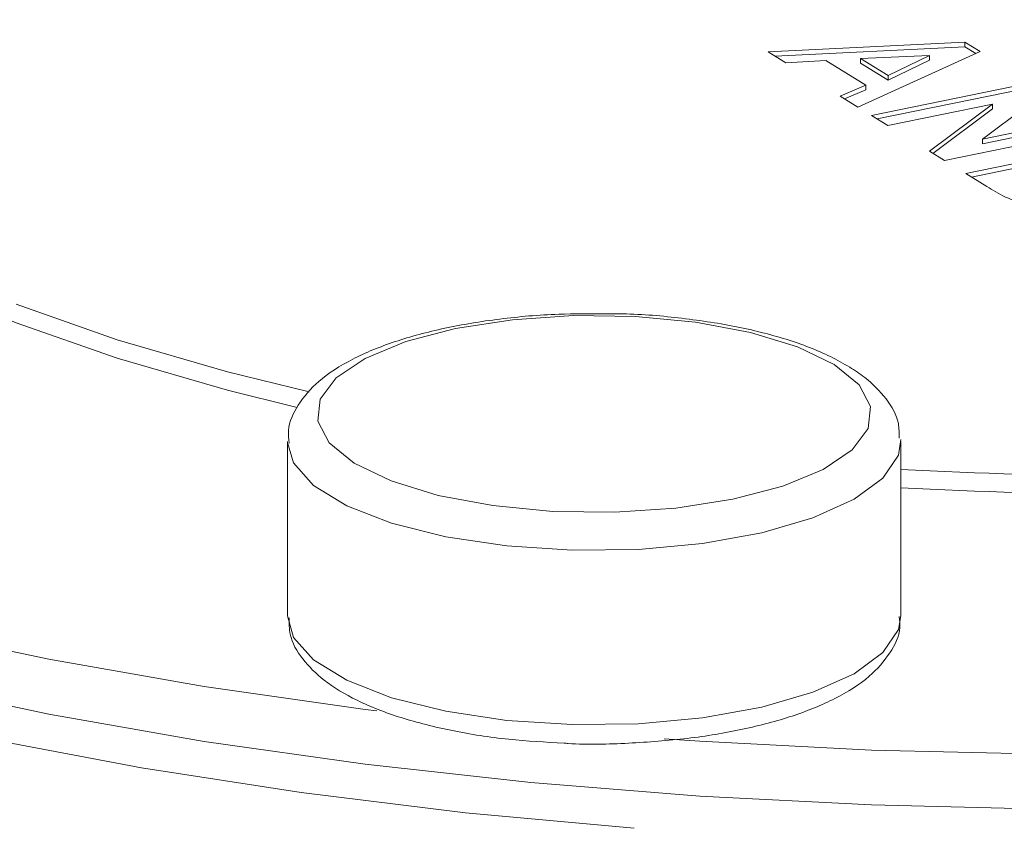
# Model space of a CAD drawing. Extents: x 19.1 to 29.8, y 0.6 to 8.7.
# Drawn here: x 23.3 to 23.4, y 3.8 to 3.8 of the extents above; entities that cross this region are included whole.
import ezdxf

# ---------------------------------------------------------------- set-up
doc = ezdxf.new("R2010")
doc.units = 0
doc.header["$MEASUREMENT"] = 0
doc.layers.get('0').update_dxf_attribs({"linetype": 'CONTINUOUS'})
doc.layers.add('D7', color=7, linetype='CONTINUOUS')

# ---------------------------------------------------------------- blocks, each defined once
blk = doc.blocks.new('A$C7AE4495B')
at = {"color": 7, "linetype": 'Continuous', "lineweight": 15}
for p, q in [((3.418656839674831, 0.4817014504353496), (3.427597995503127, 0.4821479008406415)), ((3.427597995503127, 0.4821479008406415), (3.428294845978051, 0.4817190885255842)), ((3.427597995503127, 0.4819392429478322), (3.427597995503127, 0.4821479008406415)), ((3.41945835916561, 0.4812082292339976), (3.418656839674831, 0.4817014504353496)), ((3.418970478205573, 0.4815084699435257), (3.427597995503127, 0.4819392429478322)), ((3.428294845978051, 0.4817190885255842), (3.422735264210523, 0.4791917604374598)), ((3.427597995503127, 0.4819392429478322), (3.428099757181734, 0.481630480028449)), ((3.421270861589221, 0.481313088640869), (3.41945835916561, 0.4812082292339976)), ((3.423094658945558, 0.4801908008693729), (3.421270861589221, 0.481313088640869)), ((3.426001392223938, 0.4815348327917448), (3.422857233933428, 0.4814045747783275)), ((3.422857233933428, 0.4811959168855173), (3.422857233933428, 0.4814045747783275)), ((3.422857233933428, 0.4814045747783275), (3.424111690516838, 0.4806326352431904)), ((3.422857233933428, 0.4811959168855173), (3.424111690516838, 0.4804239773503802)), ((3.424111690516838, 0.4806326352431904), (3.426001392223938, 0.4815348327917448)), ((3.424111690516838, 0.4804239773503802), (3.426001392223938, 0.4813261748989337)), ((3.426001392223938, 0.4813261748989337), (3.426001392223938, 0.4815348327917448)), ((3.423352381831528, 0.4788120123490982), (3.430602383921176, 0.4802991272525645)), ((3.424111690516838, 0.4804239773503802), (3.424111690516838, 0.4806326352431904)), ((3.421932801755638, 0.479685561899049), (3.423094658945558, 0.4801908008693729)), ((3.42213150343914, 0.4795633086827653), (3.423094658945558, 0.4799821429765618)), ((3.423094658945558, 0.4799821429765618), (3.423094658945558, 0.4801908008693729)), ((3.42360671839733, 0.4786555237788379), (3.430602383921176, 0.4800904693597552)), ((3.431279013054699, 0.4798827582959193), (3.428407362390615, 0.4777354493795656)), ((3.422735264210523, 0.4791917604374598), (3.421932801755638, 0.479685561899049)), ((3.428860076272834, 0.4793252951527611), (3.424103714677067, 0.4783496738870188)), ((3.425997815246255, 0.4771841244911954), (3.428860076272834, 0.4793252951527611)), ((3.426150940331262, 0.4770899171863601), (3.428860076272834, 0.4791166372599509)), ((3.428860076272834, 0.4791166372599509), (3.428860076272834, 0.4793252951527611)), ((3.424103714677067, 0.4783496738870188), (3.423352381831528, 0.4788120123490982)), ((3.428407362390615, 0.4777354493795656), (3.43317824753958, 0.4787140497054718)), ((3.428407362390615, 0.4775267914867545), (3.43317824753958, 0.4785053918126616)), ((3.433929580385119, 0.4782517112433942), (3.42667957829547, 0.4767645963399261)), ((3.4276454878622, 0.4761702164372767), (3.434895489951849, 0.477657331340744)), ((3.428407362390615, 0.4775267914867545), (3.428407362390615, 0.4777354493795656)), ((3.42667957829547, 0.4767645963399261), (3.425997815246255, 0.4771841244911954)), ((3.427899824428003, 0.4760137278670165), (3.434895489951849, 0.4774486734479328)), ((3.428606473060817, 0.4755788667825307), (3.4276454878622, 0.4761702164372767)), ((3.396785878009915, 0.4639924943232501), (3.396785878009915, 0.4560627108887658)), ((3.424691194191517, 0.4560626832074659), (3.424691194191517, 0.4639924666419502))]:
    blk.add_line(p, q, dxfattribs=at)
at = {"color": 7, "linetype": 'Continuous', "lineweight": 15, "flags": 128}
for points in [[(3.384442477983661, 0.4702263403045981), (3.389036833433842, 0.4686071614319314), (3.39404951021676, 0.4671531335268497), (3.397774739453538, 0.4662425756830411)], [(3.33509751454519, 0.4920048164904145), (3.335073484470136, 0.4919588824029919), (3.333941646088341, 0.4891854386325614), (3.333425748350514, 0.4863890158366599), (3.333528957316041, 0.4835868545795279), (3.334250694582629, 0.4807962010445923), (3.335586594612849, 0.4780342123168486), (3.33752817609458, 0.4753180609015137), (3.340063722523546, 0.47266434166814), (3.343177452379017, 0.470089503389036), (3.346850224185076, 0.4676093916095434), (3.351059375026374, 0.465239301488988), (3.355778952779865, 0.4629938535069238), (3.360979902978229, 0.4608868598634484), (3.366630125520331, 0.4589313361116165), (3.372694712574045, 0.4571393780269206), (3.379136359305434, 0.4555219879623147), (3.385915426260276, 0.4540890876438572), (3.392989953682253, 0.4528496070721397), (3.400316332829185, 0.4518111923997497), (3.400841205706413, 0.4517457214625358)], [(3.366877598601427, 0.4854547731108516), (3.36701668310419, 0.4839224449630812), (3.367744857575964, 0.4816379812110974), (3.369090332657485, 0.4793891013059168), (3.37104045237156, 0.4771968494950114), (3.373577077681389, 0.4750816611317292), (3.376676334269582, 0.4730633969043865), (3.380309422373188, 0.4711608212331857), (3.384442477983661, 0.4693916597641268), (3.389036833433842, 0.4677724808914601), (3.39404951021676, 0.4663184529863775), (3.397221117120672, 0.4655350370942717)], [(3.333391322823076, 0.4829589268317775), (3.333528957316041, 0.4810910397889003), (3.334250694582629, 0.4783003862539656), (3.335586594612849, 0.4755383975262228), (3.33752817609458, 0.4728222461108871), (3.340063722523546, 0.4701685268775133), (3.343177452379017, 0.4675936885984102), (3.346850224185076, 0.4651135768189167), (3.351059375026374, 0.4627434866983613), (3.355778952779865, 0.4604980387162971), (3.360979902978229, 0.4583910450728208), (3.366630125520331, 0.4564355213209899), (3.372694712574045, 0.454643563236294), (3.379136359305434, 0.4530261731716871), (3.385915426260276, 0.4515932728532306), (3.392989953682253, 0.4503537922815131), (3.400316332829185, 0.4493153776091221), (3.407849524167737, 0.4484843499321034)], [(3.412549296058913, 0.4464103130318557), (3.404884282588512, 0.4471145826573872), (3.397399175022457, 0.4480311219831732), (3.390140436889439, 0.4491542458599298), (3.383153185992711, 0.450476961530442), (3.376480913833831, 0.4519909970424596), (3.370164930412351, 0.4536870312243453), (3.364244443339324, 0.4555545379838151), (3.358756263223967, 0.4575818978060449), (3.353734602492111, 0.4597564424519289), (3.349210494806719, 0.4620647656924746), (3.345212047007784, 0.464492517093066), (3.341764130461968, 0.4670245965967883), (3.33888827061778, 0.4696452178345449), (3.336602111794534, 0.4723382281653716), (3.334920026117018, 0.4750868037582583), (3.333852397112096, 0.4778739043953859), (3.333405837903463, 0.4806822322635851), (3.333418734472581, 0.4821242668434094)], [(3.407849524167737, 0.4484843499321034), (3.415543117060039, 0.4478658034973018), (3.423349434818633, 0.4474637132156509), (3.431220511837473, 0.4472804473746876), (3.439107924022885, 0.4473170767145982), (3.446962772061582, 0.4475735429251371), (3.454736851226691, 0.4480481249150188), (3.4623821646518, 0.4487379407264269), (3.469851573521318, 0.4496387370436414), (3.477098953164862, 0.4507450071754828), (3.484079752651468, 0.4520498479454114), (3.490750840815892, 0.4535452719664796), (3.497071181968664, 0.4552220023845406), (3.503001673415888, 0.4570697834083504), (3.508505829675833, 0.4590771767976474), (3.513549713430393, 0.4612318055933917), (3.518102301167076, 0.4635203431535038), (3.522135295179062, 0.4659288184483659), (3.525624103672243, 0.468442215348289), (3.52854712464309, 0.4710450994133897), (3.530886148241834, 0.4737215284970651), (3.531787555131345, 0.4750122714560714)], [(3.413914328168389, 0.4504738499295238), (3.415543117060039, 0.4503616182879293), (3.423349434818633, 0.4499595280062776), (3.431220511837473, 0.4497762621653134), (3.439107924022885, 0.4498128915052257), (3.446962772061582, 0.4500693577157637), (3.454736851226691, 0.4505439397056454), (3.4623821646518, 0.4512337555170536), (3.469851573521318, 0.4521345518342672), (3.477098953164862, 0.4532408219661095), (3.484079752651468, 0.454545662736038), (3.490750840815892, 0.4560410867571063), (3.497071181968664, 0.4577178171751664), (3.503001673415888, 0.4595655981989779), (3.508505829675833, 0.461572991588274), (3.513549713430393, 0.4637276203840184), (3.518102301167076, 0.4660161579441313), (3.522135295179062, 0.4684246332389925), (3.525624103672243, 0.4709380301389157), (3.52854712464309, 0.4735409142040163), (3.528732015331528, 0.473728159142083)], [(3.421661923835138, 0.4674850797631525), (3.419984607015429, 0.4682925240187803), (3.417843797254378, 0.4689470428607763), (3.415346636140541, 0.469415939681145), (3.412618418636981, 0.4696756572404466), (3.409795951112379, 0.4697131661355503), (3.407020712596157, 0.4695266251889931), (3.404431935514268, 0.4691253376064637), (3.402159371400572, 0.4685294705877387), (3.40031703870735, 0.4677688588468252), (3.398997236873818, 0.4668816908177691), (3.398266217348464, 0.4659124171953488), (3.398160619921519, 0.4649096445266343), (3.398685677299703, 0.4639237037872155), (3.399815250304556, 0.4630039067377139), (3.401492462350483, 0.462196526955446), (3.403633269276007, 0.4615420075318291), (3.406130433225371, 0.4610731112930821), (3.408858650728924, 0.4608133937337779), (3.411681118253533, 0.460775884838676), (3.414456356769747, 0.4609624257852332), (3.41704512818059, 0.4613637122045215), (3.419317697965333, 0.4619595803864867), (3.421160030658562, 0.4627201921274011), (3.422479832492087, 0.4636073601564572), (3.423210852017448, 0.4645766337788775), (3.423316446608865, 0.4655794058659719), (3.422791392066209, 0.4665653471870099), (3.421661923835138, 0.4674850797631525)], [(3.424688946945054, 0.4640812368182283), (3.424579907739705, 0.4633676303995546), (3.423878233857991, 0.4623251168830596), (3.422562154866704, 0.461360570768667), (3.420693195231792, 0.4605191064812102), (3.418358758122082, 0.459840057247475), (3.415668088771724, 0.4593551155304247), (3.412746866854995, 0.4590870518922854), (3.40973176469425, 0.4590483408848645), (3.406763728755486, 0.4592408145287985), (3.403981459911769, 0.4596555284928696), (3.401515265582077, 0.4602729624455586), (3.399480346733647, 0.4610643079889547), (3.397971708936559, 0.4619926598946122), (3.397060179272614, 0.4630144341714049), (3.396786589967135, 0.4639442423573934)], [(3.396785878009915, 0.4560627108887658), (3.397060179272614, 0.4550846507369206), (3.397971708936559, 0.454062876460128), (3.399480346733647, 0.4531345245544696), (3.401515265582077, 0.4523431790110752), (3.403981459911769, 0.4517257450583854), (3.406763728755486, 0.4513110310943151), (3.40973176469425, 0.4511185574503802), (3.412746866854995, 0.4511572684578011), (3.415668088771724, 0.4514253320959405), (3.418358758122082, 0.4519102738129916), (3.420693195231792, 0.4525893230467268), (3.422562154866704, 0.4534307873341845), (3.423878233857991, 0.4543953334485753), (3.424579907739705, 0.4554378469650704), (3.424691194191517, 0.4560626832074659)]]:
    blk.add_lwpolyline(points, dxfattribs=at)
at = {"color": 7, "linetype": 'Continuous', "lineweight": 15}
for centre, radius in [((3.43411382065193, 0.6354041336294545), 0.1729418588590431), ((3.434113820651937, 0.6345694530889254), 0.1729418588589859)]:
    blk.add_arc(centre, radius, 266.8767230487954, 281.0755776003618, dxfattribs=at)
for points, knots in [([(3.434496022625176, 0.4748455048948985), (3.433879958356769, 0.4747475932596439), (3.432651240126539, 0.4745523119921575), (3.430668648065804, 0.4746579649014455), (3.429389578276925, 0.4750922524874071), (3.42886841418472, 0.4754160990052894), (3.428606473060817, 0.4755788667825307)], [0, 0, 0, 0, 0.2802553733077855, 0.5589593553138144, 0.7783295436418672, 1, 1, 1, 1]), ([(3.333464091977845, 0.4724991230533613), (3.333457840101993, 0.47213098926931), (3.333435233641289, 0.4707998364888644), (3.333976231503748, 0.4685205092184255), (3.335062336861583, 0.4657070084546966), (3.336718417641642, 0.4629540206638536), (3.338906387604503, 0.4602588346081964), (3.341642362752239, 0.4576325538451131), (3.344910732607921, 0.4550954648540069), (3.348685501916883, 0.452669258771448), (3.352933700743982, 0.4503703488380859), (3.357622950379664, 0.4482105759716006), (3.362723964211398, 0.4461976771340286), (3.368207954441132, 0.4443385833274371), (3.374045430460583, 0.4426401667114224), (3.380205231092482, 0.4411087053458269), (3.38665492723198, 0.4397507431664076), (3.393359771862002, 0.438572018921767), (3.400284210689286, 0.4375778635615815), (3.407390730372086, 0.4367728791304106), (3.41464096872599, 0.4361608798435412), (3.421995526166839, 0.435744787698396), (3.429414369468475, 0.4355267055285372), (3.436857014441564, 0.435507490767967), (3.444282786223901, 0.4356875632975665), (3.451651071792796, 0.4360654943445166), (3.458921640857689, 0.4366397833236526), (3.466054835294358, 0.437407336538187), (3.473012087678946, 0.4383643641459081), (3.479755564051736, 0.4395063768359755), (3.48624928267629, 0.4408279625326514), (3.492458158586679, 0.4423232087788405), (3.498350081903311, 0.4439852595170377), (3.503893369856158, 0.4458078669626895), (3.509059729771792, 0.4477840273295666), (3.513822071789576, 0.4499075435088669), (3.518155879241746, 0.4521727200496928), (3.522037350382526, 0.4545752438002904), (3.525442562979549, 0.4571116239915218), (3.528344047107169, 0.4597768041787749), (3.530708764521137, 0.4625603715593538), (3.532512332281378, 0.4654414805063913), (3.533699855088422, 0.4683853638322875), (3.534301140613898, 0.4710318175401484), (3.534258782461947, 0.4726792360007117), (3.534241998414018, 0.4733320111840777)], [0, 0, 0, 0, 0.008434760757434746, 0.03049965996351466, 0.05269221704320757, 0.07535273589214829, 0.09862020985197656, 0.1224121569722989, 0.14652833441986, 0.1707764110704855, 0.1950214954786679, 0.2192144304368411, 0.2433440005601669, 0.2674146161271839, 0.2914343606033083, 0.315411722581695, 0.3393537530650654, 0.3632689312197616, 0.3871619291569545, 0.4110382135005476, 0.4349019179611, 0.458756555731727, 0.4826051644381796, 0.5064509360538806, 0.5302965815399708, 0.5541442564374293, 0.5779966787110212, 0.6018567778317069, 0.6257279709949152, 0.6496139186868172, 0.6735190707861894, 0.6974486323597551, 0.7214086359927506, 0.7454066615174867, 0.7694512558058355, 0.7935522884437768, 0.8177192061078975, 0.8419586707203459, 0.8662669408766166, 0.8906104832582539, 0.9148640370227475, 0.9388307429881121, 0.9622696134140561, 0.9850496636939851, 1, 1, 1, 1]), ([(3.411292475266663, 0.4697921049596498), (3.410566753532024, 0.46979736874402), (3.40892435997273, 0.4698092813065529), (3.406413567823755, 0.4695847189148443), (3.403884898659484, 0.4691686574189085), (3.401611672887107, 0.4685561922893706), (3.399670336881861, 0.4677571726743341), (3.398196955954468, 0.4668103533060597), (3.397254063017179, 0.4657291368787613), (3.396766937502079, 0.4647143240728946), (3.396839058120321, 0.4641067483239141), (3.396862080496035, 0.4639127977241113)], [0, 0, 0, 0, 0.09970496249661569, 0.2256440456701801, 0.3519827387161117, 0.4793080199076274, 0.6085433541685917, 0.741209416798382, 0.8535853417784341, 0.9532614479269144, 1, 1, 1, 1]), ([(3.4223639059703, 0.4673737932031266), (3.422079690182962, 0.46753597121059), (3.42124226744658, 0.4680138178216522), (3.419539284341433, 0.4686594118037979), (3.417188706327273, 0.4692554296716844), (3.414598055686866, 0.4696315658665613), (3.412589386429801, 0.4698081528011748), (3.411482478711648, 0.4697944560421767), (3.411292475266663, 0.4697921049596498)], [0, 0, 0, 0, 0.1111464053991897, 0.3274854216205437, 0.5400086445923512, 0.7493345852218263, 0.9569726621611974, 1, 1, 1, 1]), ([(3.424610743405857, 0.4641361645600632), (3.424614153179753, 0.4643613524931851), (3.424623982237165, 0.4650104820807313), (3.42403879114017, 0.4659779997889153), (3.423251743769086, 0.4667905280605558), (3.422599916801758, 0.4672187458606416), (3.4223639059703, 0.4673737932031266)], [0, 0, 0, 0, 0.166742347487197, 0.4806536023047403, 0.8119571891332483, 1, 1, 1, 1]), ([(3.396862949714233, 0.4559677132748536), (3.396860577468274, 0.4557175868932264), (3.396854184437977, 0.4550435144891649), (3.397449539666304, 0.4540551593808022), (3.398442876398747, 0.4530641147201164), (3.399923442655698, 0.4521759884367995), (3.401886225633476, 0.4514071636273842), (3.404236363227191, 0.4508169663613248), (3.406757455041081, 0.4504172976847318), (3.408520277710366, 0.4503207678040519), (3.409366041258075, 0.450274454890244)], [0, 0, 0, 0, 0.06660217124668877, 0.1794880068058565, 0.2989975709521222, 0.4363581093949692, 0.5829506109914983, 0.7271099020084787, 0.8690733325412899, 1, 1, 1, 1]), ([(3.409366041258075, 0.450274454890244), (3.409429128564447, 0.4502698672182843), (3.410388819347531, 0.4502000790667724), (3.412313364161953, 0.4502548928815875), (3.415004457562986, 0.4504559380832189), (3.417540147423729, 0.4508773509212443), (3.419819278645029, 0.4514831251251881), (3.421768243558724, 0.4522787011314744), (3.423253067739047, 0.4532216380336171), (3.424202433651047, 0.4542992531416479), (3.424696171741616, 0.4552828566123877), (3.424636500865823, 0.4558623463664642), (3.424619511797573, 0.4560273345764312)], [0, 0, 0, 0, 0.008611997585713998, 0.1310066189623476, 0.2534587967777153, 0.3762915247528423, 0.500068229486622, 0.6256770044465539, 0.754585589628572, 0.8642847859776153, 0.961360127475565, 1, 1, 1, 1])]:
    blk.add_open_spline(points, degree=3, knots=knots, dxfattribs=at)

msp = doc.modelspace()

# ---------------------------------------------------------------- block references
at = {"layer": 'D7', "color": 7, "linetype": 'Continuous'}
msp.add_blockref('A$C7AE4495B', (19.93078476732714, 3.327783926962613), dxfattribs=at)

doc.saveas('drawing.dxf')
